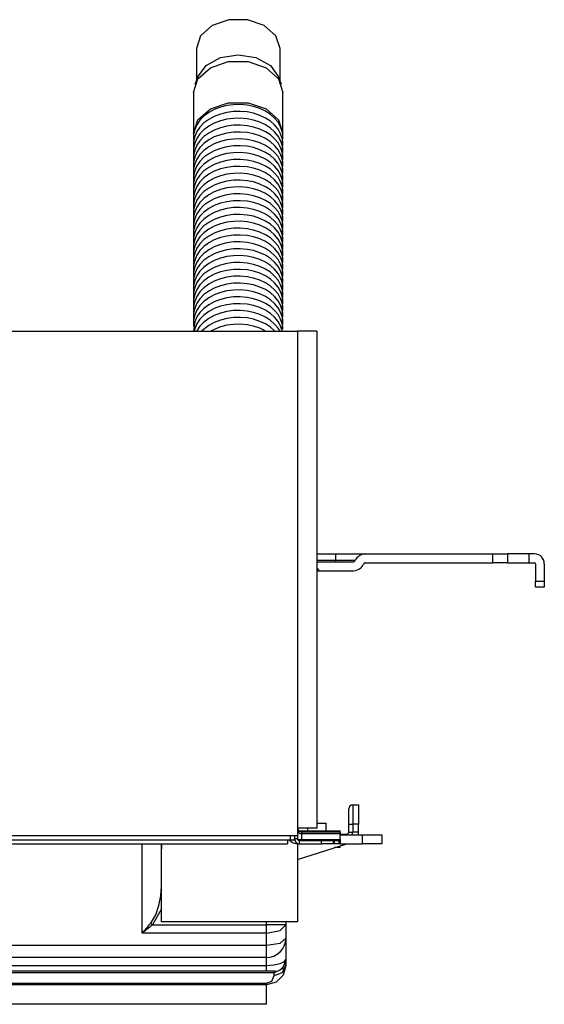
# Model space of a CAD drawing. Units: inches. Extents: x 0 to 22553, y 0 to 5362.
# Drawn here: x 2113 to 2248, y 3975 to 4229 of the extents above; entities that cross this region are included whole.
import ezdxf

# ---------------------------------------------------------------- set-up
doc = ezdxf.new("R2010")
doc.units = ezdxf.units.IN
doc.header["$MEASUREMENT"] = 0
doc.layers.add('LG-Product', color=3, linetype='Continuous')

# ---------------------------------------------------------------- blocks, each defined once
blk = doc.blocks.new('TU-CST1-4')
at = {"layer": 'LG-Product', "linetype": 'Continuous'}
for p, q in [((2166.61, 4228.99), (2162.3, 4227.52)), ((2171.4, 4228.99), (2166.61, 4228.99)), ((2175.71, 4227.52), (2171.4, 4228.99)), ((2162.3, 4227.52), (2159.32, 4224.87)), ((2178.69, 4224.87), (2175.71, 4227.52)), ((2159.32, 4224.87), (2158.26, 4221.58)), ((2179.76, 4221.58), (2178.69, 4224.87)), ((2158.26, 4221.58), (2158.26, 4213.35)), ((2179.76, 4213.35), (2179.76, 4221.58)), ((2160.73, 4217.23), (2164.43, 4219.26)), ((2164.43, 4219.26), (2169.01, 4219.98)), ((2169.01, 4219.98), (2173.58, 4219.26)), ((2173.58, 4219.26), (2177.28, 4217.23)), ((2158.6, 4214.28), (2160.73, 4217.23)), ((2158.64, 4213.79), (2161.84, 4216.62)), ((2161.84, 4216.62), (2166.45, 4218.19)), ((2166.45, 4218.19), (2171.56, 4218.19)), ((2171.56, 4218.19), (2176.18, 4216.62)), ((2176.18, 4216.62), (2179.37, 4213.79)), ((2177.28, 4217.23), (2179.41, 4214.28)), ((2157.51, 4210.26), (2158.64, 4213.79)), ((2158.6, 4214.28), (2157.87, 4212.29)), ((2179.37, 4213.79), (2180.51, 4210.26)), ((2180.14, 4212.29), (2179.41, 4214.28)), ((2157.51, 4210.26), (2157.51, 4199.65)), ((2180.51, 4199.65), (2180.51, 4210.26)), ((2158.64, 4203.18), (2161.84, 4206.01)), ((2162.85, 4205.86), (2161.44, 4205.09)), ((2161.84, 4206.01), (2166.45, 4207.58)), ((2164.41, 4206.45), (2162.85, 4205.86)), ((2166.06, 4206.87), (2164.41, 4206.45)), ((2167.78, 4207.1), (2166.06, 4206.87)), ((2166.45, 4207.58), (2171.56, 4207.58)), ((2169.53, 4207.14), (2167.78, 4207.1)), ((2171.27, 4206.99), (2169.53, 4207.14)), ((2172.95, 4206.65), (2171.27, 4206.99)), ((2171.56, 4207.58), (2176.18, 4206.01)), ((2174.54, 4206.12), (2172.95, 4206.65)), ((2175.99, 4205.44), (2174.54, 4206.12)), ((2176.18, 4206.01), (2179.37, 4203.18)), ((2157.51, 4199.65), (2158.64, 4203.18)), ((2160.2, 4204.17), (2159.16, 4203.11)), ((2161.44, 4205.09), (2160.2, 4204.17)), ((2161.44, 4203.32), (2160.2, 4202.4)), ((2162.85, 4204.09), (2161.44, 4203.32)), ((2164.41, 4204.69), (2162.85, 4204.09)), ((2166.06, 4205.1), (2164.41, 4204.69)), ((2166.06, 4203.34), (2164.41, 4202.92)), ((2167.78, 4205.33), (2166.06, 4205.1)), ((2167.78, 4203.57), (2166.06, 4203.34)), ((2169.53, 4205.37), (2167.78, 4205.33)), ((2169.53, 4203.6), (2167.78, 4203.57)), ((2171.27, 4205.22), (2169.53, 4205.37)), ((2171.27, 4203.45), (2169.53, 4203.6)), ((2172.95, 4204.88), (2171.27, 4205.22)), ((2172.95, 4203.11), (2171.27, 4203.45)), ((2174.54, 4204.36), (2172.95, 4204.88)), ((2175.99, 4203.67), (2174.54, 4204.36)), ((2177.28, 4204.6), (2175.99, 4205.44)), ((2177.28, 4202.83), (2175.99, 4203.67)), ((2178.38, 4203.64), (2177.28, 4204.6)), ((2179.27, 4202.57), (2178.38, 4203.64)), ((2179.37, 4203.18), (2180.51, 4199.65)), ((2157.81, 4200.69), (2157.54, 4199.41)), ((2158.36, 4201.95), (2157.81, 4200.69)), ((2159.16, 4203.11), (2158.36, 4201.95)), ((2159.16, 4201.35), (2158.36, 4200.18)), ((2160.2, 4202.4), (2159.16, 4201.35)), ((2160.2, 4200.64), (2159.16, 4199.58)), ((2161.44, 4201.56), (2160.2, 4200.64)), ((2162.85, 4202.32), (2161.44, 4201.56)), ((2164.41, 4202.92), (2162.85, 4202.32)), ((2164.41, 4201.15), (2162.85, 4200.55)), ((2166.06, 4201.57), (2164.41, 4201.15)), ((2167.78, 4201.8), (2166.06, 4201.57)), ((2169.53, 4201.84), (2167.78, 4201.8)), ((2171.27, 4201.68), (2169.53, 4201.84)), ((2172.95, 4201.34), (2171.27, 4201.68)), ((2174.54, 4202.59), (2172.95, 4203.11)), ((2174.54, 4200.82), (2172.95, 4201.34)), ((2175.99, 4201.9), (2174.54, 4202.59)), ((2175.99, 4200.14), (2174.54, 4200.82)), ((2177.28, 4201.07), (2175.99, 4201.9)), ((2178.38, 4201.88), (2177.28, 4202.83)), ((2178.38, 4200.11), (2177.28, 4201.07)), ((2179.27, 4200.8), (2178.38, 4201.88)), ((2179.92, 4201.41), (2179.27, 4202.57)), ((2179.92, 4199.64), (2179.27, 4200.8)), ((2180.34, 4200.19), (2179.92, 4201.41)), ((2157.54, 4199.41), (2157.54, 4198.1)), ((2157.81, 4198.92), (2157.54, 4197.64)), ((2157.54, 4198.1), (2157.61, 4197.66)), ((2158.36, 4200.18), (2157.81, 4198.92)), ((2158.36, 4198.41), (2157.81, 4197.16)), ((2159.16, 4199.58), (2158.36, 4198.41)), ((2160.2, 4198.87), (2159.16, 4197.81)), ((2161.44, 4199.79), (2160.2, 4198.87)), ((2162.85, 4200.55), (2161.44, 4199.79)), ((2162.85, 4198.79), (2161.44, 4198.02)), ((2164.41, 4199.38), (2162.85, 4198.79)), ((2166.06, 4199.8), (2164.41, 4199.38)), ((2167.78, 4200.03), (2166.06, 4199.8)), ((2167.78, 4198.26), (2166.06, 4198.03)), ((2169.53, 4200.07), (2167.78, 4200.03)), ((2169.53, 4198.3), (2167.78, 4198.26)), ((2171.27, 4199.92), (2169.53, 4200.07)), ((2171.27, 4198.15), (2169.53, 4198.3)), ((2172.95, 4199.57), (2171.27, 4199.92)), ((2172.95, 4197.81), (2171.27, 4198.15)), ((2174.54, 4199.05), (2172.95, 4199.57)), ((2175.99, 4198.37), (2174.54, 4199.05)), ((2177.28, 4199.3), (2175.99, 4200.14)), ((2177.28, 4197.53), (2175.99, 4198.37)), ((2178.38, 4198.34), (2177.28, 4199.3)), ((2179.27, 4199.04), (2178.38, 4200.11)), ((2179.27, 4197.27), (2178.38, 4198.34)), ((2179.92, 4197.87), (2179.27, 4199.04)), ((2180.34, 4198.42), (2179.92, 4199.64)), ((2180.28, 4197.13), (2180.5, 4198.49)), ((2180.46, 4199.49), (2180.34, 4200.19)), ((2180.46, 4197.72), (2180.34, 4198.42)), ((2180.51, 4198.77), (2180.46, 4199.49)), ((2180.5, 4198.63), (2180.51, 4198.77)), ((2180.5, 4198.49), (2180.5, 4198.63)), ((2157.54, 4197.64), (2157.54, 4196.34)), ((2157.81, 4197.16), (2157.54, 4195.87)), ((2157.54, 4196.34), (2157.61, 4195.89)), ((2157.54, 4195.87), (2157.54, 4194.57)), ((2158.36, 4196.64), (2157.81, 4195.39)), ((2159.16, 4197.81), (2158.36, 4196.64)), ((2159.16, 4196.04), (2158.36, 4194.88)), ((2160.2, 4197.1), (2159.16, 4196.04)), ((2161.44, 4198.02), (2160.2, 4197.1)), ((2161.44, 4196.25), (2160.2, 4195.33)), ((2162.85, 4197.02), (2161.44, 4196.25)), ((2164.41, 4197.62), (2162.85, 4197.02)), ((2164.41, 4195.85), (2162.85, 4195.25)), ((2166.06, 4198.03), (2164.41, 4197.62)), ((2166.06, 4196.27), (2164.41, 4195.85)), ((2167.78, 4196.5), (2166.06, 4196.27)), ((2169.53, 4196.53), (2167.78, 4196.5)), ((2171.27, 4196.38), (2169.53, 4196.53)), ((2172.95, 4196.04), (2171.27, 4196.38)), ((2174.54, 4197.28), (2172.95, 4197.81)), ((2174.54, 4195.52), (2172.95, 4196.04)), ((2175.99, 4196.6), (2174.54, 4197.28)), ((2177.28, 4195.76), (2175.99, 4196.6)), ((2178.38, 4196.57), (2177.28, 4197.53)), ((2178.38, 4194.81), (2177.28, 4195.76)), ((2179.27, 4195.5), (2178.38, 4196.57)), ((2179.92, 4196.11), (2179.27, 4197.27)), ((2180.34, 4196.65), (2179.92, 4197.87)), ((2180.34, 4194.88), (2179.92, 4196.11)), ((2180.28, 4195.36), (2180.5, 4196.72)), ((2180.46, 4195.95), (2180.34, 4196.65)), ((2180.51, 4197), (2180.46, 4197.72)), ((2180.51, 4195.24), (2180.46, 4195.95)), ((2180.5, 4196.86), (2180.51, 4197)), ((2180.5, 4196.72), (2180.5, 4196.86)), ((2157.81, 4195.39), (2157.54, 4194.1)), ((2157.54, 4194.57), (2157.61, 4194.12)), ((2157.54, 4194.1), (2157.54, 4192.8)), ((2157.81, 4193.62), (2157.54, 4192.34)), ((2158.36, 4194.88), (2157.81, 4193.62)), ((2158.36, 4193.11), (2157.81, 4191.85)), ((2159.16, 4194.27), (2158.36, 4193.11)), ((2160.2, 4195.33), (2159.16, 4194.27)), ((2160.2, 4193.56), (2159.16, 4192.51)), ((2161.44, 4194.49), (2160.2, 4193.56)), ((2162.85, 4195.25), (2161.44, 4194.49)), ((2162.85, 4193.48), (2161.44, 4192.72)), ((2164.41, 4194.08), (2162.85, 4193.48)), ((2166.06, 4194.5), (2164.41, 4194.08)), ((2167.78, 4194.73), (2166.06, 4194.5)), ((2169.53, 4194.77), (2167.78, 4194.73)), ((2171.27, 4194.61), (2169.53, 4194.77)), ((2172.95, 4194.27), (2171.27, 4194.61)), ((2174.54, 4193.75), (2172.95, 4194.27)), ((2175.99, 4194.83), (2174.54, 4195.52)), ((2175.99, 4193.06), (2174.54, 4193.75)), ((2177.28, 4193.99), (2175.99, 4194.83)), ((2177.28, 4192.23), (2175.99, 4193.06)), ((2178.38, 4193.04), (2177.28, 4193.99)), ((2179.27, 4193.73), (2178.38, 4194.81)), ((2179.27, 4191.96), (2178.38, 4193.04)), ((2179.92, 4194.34), (2179.27, 4195.5)), ((2179.92, 4192.57), (2179.27, 4193.73)), ((2180.34, 4193.12), (2179.92, 4194.34)), ((2180.28, 4193.6), (2180.5, 4194.95)), ((2180.28, 4191.83), (2180.5, 4193.19)), ((2180.46, 4194.18), (2180.34, 4194.88)), ((2180.46, 4192.41), (2180.34, 4193.12)), ((2180.51, 4193.47), (2180.46, 4194.18)), ((2180.5, 4195.09), (2180.51, 4195.24)), ((2180.5, 4194.95), (2180.5, 4195.09)), ((2180.5, 4193.33), (2180.51, 4193.47)), ((2180.5, 4193.19), (2180.5, 4193.33)), ((2157.54, 4192.8), (2157.61, 4192.36)), ((2157.54, 4192.34), (2157.54, 4191.03)), ((2157.81, 4191.85), (2157.54, 4190.57)), ((2157.54, 4191.03), (2157.61, 4190.59)), ((2157.54, 4190.57), (2157.54, 4189.26)), ((2158.36, 4191.34), (2157.81, 4190.09)), ((2159.16, 4192.51), (2158.36, 4191.34)), ((2159.16, 4190.74), (2158.36, 4189.57)), ((2160.2, 4191.8), (2159.16, 4190.74)), ((2161.44, 4192.72), (2160.2, 4191.8)), ((2161.44, 4190.95), (2160.2, 4190.03)), ((2162.85, 4191.72), (2161.44, 4190.95)), ((2164.41, 4192.31), (2162.85, 4191.72)), ((2164.41, 4190.55), (2162.85, 4189.95)), ((2166.06, 4192.73), (2164.41, 4192.31)), ((2166.06, 4190.96), (2164.41, 4190.55)), ((2167.78, 4192.96), (2166.06, 4192.73)), ((2167.78, 4191.19), (2166.06, 4190.96)), ((2169.53, 4193), (2167.78, 4192.96)), ((2169.53, 4191.23), (2167.78, 4191.19)), ((2171.27, 4192.84), (2169.53, 4193)), ((2171.27, 4191.08), (2169.53, 4191.23)), ((2172.95, 4192.5), (2171.27, 4192.84)), ((2172.95, 4190.74), (2171.27, 4191.08)), ((2174.54, 4191.98), (2172.95, 4192.5)), ((2174.54, 4190.21), (2172.95, 4190.74)), ((2175.99, 4191.3), (2174.54, 4191.98)), ((2177.28, 4190.46), (2175.99, 4191.3)), ((2178.38, 4191.27), (2177.28, 4192.23)), ((2179.27, 4190.2), (2178.38, 4191.27)), ((2179.92, 4190.8), (2179.27, 4191.96)), ((2180.34, 4191.35), (2179.92, 4192.57)), ((2180.34, 4189.58), (2179.92, 4190.8)), ((2180.28, 4190.06), (2180.5, 4191.42)), ((2180.46, 4190.65), (2180.34, 4191.35)), ((2180.51, 4191.7), (2180.46, 4192.41)), ((2180.51, 4189.93), (2180.46, 4190.65)), ((2180.5, 4191.56), (2180.51, 4191.7)), ((2180.5, 4191.42), (2180.5, 4191.56)), ((2157.81, 4190.09), (2157.54, 4188.8)), ((2157.54, 4189.26), (2157.61, 4188.82)), ((2157.54, 4188.8), (2157.54, 4187.5)), ((2157.81, 4188.32), (2157.54, 4187.03)), ((2158.36, 4189.57), (2157.81, 4188.32)), ((2159.16, 4188.97), (2158.36, 4187.8)), ((2160.2, 4190.03), (2159.16, 4188.97)), ((2160.2, 4188.26), (2159.16, 4187.2)), ((2161.44, 4189.18), (2160.2, 4188.26)), ((2162.85, 4189.95), (2161.44, 4189.18)), ((2162.85, 4188.18), (2161.44, 4187.41)), ((2164.41, 4188.78), (2162.85, 4188.18)), ((2166.06, 4189.19), (2164.41, 4188.78)), ((2167.78, 4189.42), (2166.06, 4189.19)), ((2169.53, 4189.46), (2167.78, 4189.42)), ((2171.27, 4189.31), (2169.53, 4189.46)), ((2172.95, 4188.97), (2171.27, 4189.31)), ((2174.54, 4188.45), (2172.95, 4188.97)), ((2175.99, 4189.53), (2174.54, 4190.21)), ((2175.99, 4187.76), (2174.54, 4188.45)), ((2177.28, 4188.69), (2175.99, 4189.53)), ((2178.38, 4189.5), (2177.28, 4190.46)), ((2178.38, 4187.73), (2177.28, 4188.69)), ((2179.27, 4188.43), (2178.38, 4189.5)), ((2179.92, 4189.04), (2179.27, 4190.2)), ((2179.92, 4187.27), (2179.27, 4188.43)), ((2180.34, 4187.81), (2179.92, 4189.04)), ((2180.28, 4188.29), (2180.5, 4189.65)), ((2180.46, 4188.88), (2180.34, 4189.58)), ((2180.51, 4188.16), (2180.46, 4188.88)), ((2180.5, 4189.79), (2180.51, 4189.93)), ((2180.5, 4189.65), (2180.5, 4189.79)), ((2180.5, 4188.02), (2180.51, 4188.16)), ((2180.5, 4187.88), (2180.5, 4188.02)), ((2157.54, 4187.5), (2157.61, 4187.05)), ((2157.54, 4187.03), (2157.54, 4185.73)), ((2157.81, 4186.55), (2157.54, 4185.26)), ((2157.54, 4185.73), (2157.61, 4185.29)), ((2158.36, 4187.8), (2157.81, 4186.55)), ((2158.36, 4186.04), (2157.81, 4184.78)), ((2159.16, 4187.2), (2158.36, 4186.04)), ((2159.16, 4185.44), (2158.36, 4184.27)), ((2160.2, 4186.49), (2159.16, 4185.44)), ((2161.44, 4187.41), (2160.2, 4186.49)), ((2161.44, 4185.65), (2160.2, 4184.73)), ((2162.85, 4186.41), (2161.44, 4185.65)), ((2164.41, 4187.01), (2162.85, 4186.41)), ((2166.06, 4187.43), (2164.41, 4187.01)), ((2166.06, 4185.66), (2164.41, 4185.24)), ((2167.78, 4187.66), (2166.06, 4187.43)), ((2167.78, 4185.89), (2166.06, 4185.66)), ((2169.53, 4187.69), (2167.78, 4187.66)), ((2169.53, 4185.93), (2167.78, 4185.89)), ((2171.27, 4187.54), (2169.53, 4187.69)), ((2171.27, 4185.77), (2169.53, 4185.93)), ((2172.95, 4187.2), (2171.27, 4187.54)), ((2172.95, 4185.43), (2171.27, 4185.77)), ((2174.54, 4186.68), (2172.95, 4187.2)), ((2174.54, 4184.91), (2172.95, 4185.43)), ((2175.99, 4185.99), (2174.54, 4186.68)), ((2177.28, 4186.92), (2175.99, 4187.76)), ((2177.28, 4185.16), (2175.99, 4185.99)), ((2178.38, 4185.97), (2177.28, 4186.92)), ((2179.27, 4186.66), (2178.38, 4187.73)), ((2179.27, 4184.89), (2178.38, 4185.97)), ((2179.92, 4185.5), (2179.27, 4186.66)), ((2180.34, 4186.04), (2179.92, 4187.27)), ((2180.34, 4184.28), (2179.92, 4185.5)), ((2180.28, 4186.52), (2180.5, 4187.88)), ((2180.28, 4184.76), (2180.5, 4186.11)), ((2180.46, 4187.11), (2180.34, 4187.81)), ((2180.46, 4185.34), (2180.34, 4186.04)), ((2180.51, 4186.4), (2180.46, 4187.11)), ((2180.5, 4186.26), (2180.51, 4186.4)), ((2180.5, 4186.11), (2180.5, 4186.26)), ((2157.54, 4185.26), (2157.54, 4183.96)), ((2157.81, 4184.78), (2157.54, 4183.5)), ((2157.54, 4183.96), (2157.61, 4183.52)), ((2157.54, 4183.5), (2157.54, 4182.19)), ((2157.81, 4183.01), (2157.54, 4181.73)), ((2158.36, 4184.27), (2157.81, 4183.01)), ((2159.16, 4183.67), (2158.36, 4182.5)), ((2160.2, 4184.73), (2159.16, 4183.67)), ((2160.2, 4182.96), (2159.16, 4181.9)), ((2161.44, 4183.88), (2160.2, 4182.96)), ((2162.85, 4184.64), (2161.44, 4183.88)), ((2162.85, 4182.88), (2161.44, 4182.11)), ((2164.41, 4185.24), (2162.85, 4184.64)), ((2164.41, 4183.47), (2162.85, 4182.88)), ((2166.06, 4183.89), (2164.41, 4183.47)), ((2167.78, 4184.12), (2166.06, 4183.89)), ((2169.53, 4184.16), (2167.78, 4184.12)), ((2171.27, 4184.01), (2169.53, 4184.16)), ((2172.95, 4183.66), (2171.27, 4184.01)), ((2174.54, 4183.14), (2172.95, 4183.66)), ((2175.99, 4184.23), (2174.54, 4184.91)), ((2175.99, 4182.46), (2174.54, 4183.14)), ((2177.28, 4183.39), (2175.99, 4184.23)), ((2178.38, 4184.2), (2177.28, 4185.16)), ((2178.38, 4182.43), (2177.28, 4183.39)), ((2179.27, 4183.13), (2178.38, 4184.2)), ((2179.92, 4183.73), (2179.27, 4184.89)), ((2179.92, 4181.96), (2179.27, 4183.13)), ((2180.34, 4182.51), (2179.92, 4183.73)), ((2180.28, 4182.99), (2180.5, 4184.35)), ((2180.46, 4183.58), (2180.34, 4184.28)), ((2180.51, 4184.63), (2180.46, 4185.34)), ((2180.51, 4182.86), (2180.46, 4183.58)), ((2180.5, 4184.49), (2180.51, 4184.63)), ((2180.5, 4184.35), (2180.5, 4184.49)), ((2157.54, 4182.19), (2157.61, 4181.75)), ((2157.54, 4181.73), (2157.54, 4180.43)), ((2157.81, 4181.25), (2157.54, 4179.96)), ((2157.54, 4180.43), (2157.61, 4179.98)), ((2158.36, 4182.5), (2157.81, 4181.25)), ((2158.36, 4180.73), (2157.81, 4179.48)), ((2159.16, 4181.9), (2158.36, 4180.73)), ((2160.2, 4181.19), (2159.16, 4180.13)), ((2161.44, 4182.11), (2160.2, 4181.19)), ((2161.44, 4180.34), (2160.2, 4179.42)), ((2162.85, 4181.11), (2161.44, 4180.34)), ((2164.41, 4181.71), (2162.85, 4181.11)), ((2166.06, 4182.12), (2164.41, 4181.71)), ((2166.06, 4180.36), (2164.41, 4179.94)), ((2167.78, 4182.35), (2166.06, 4182.12)), ((2167.78, 4180.59), (2166.06, 4180.36)), ((2169.53, 4182.39), (2167.78, 4182.35)), ((2169.53, 4180.62), (2167.78, 4180.59)), ((2171.27, 4182.24), (2169.53, 4182.39)), ((2171.27, 4180.47), (2169.53, 4180.62)), ((2172.95, 4181.9), (2171.27, 4182.24)), ((2172.95, 4180.13), (2171.27, 4180.47)), ((2174.54, 4181.37), (2172.95, 4181.9)), ((2175.99, 4180.69), (2174.54, 4181.37)), ((2177.28, 4181.62), (2175.99, 4182.46)), ((2177.28, 4179.85), (2175.99, 4180.69)), ((2178.38, 4180.66), (2177.28, 4181.62)), ((2179.27, 4181.36), (2178.38, 4182.43)), ((2179.27, 4179.59), (2178.38, 4180.66)), ((2179.92, 4180.2), (2179.27, 4181.36)), ((2180.34, 4180.74), (2179.92, 4181.96)), ((2180.28, 4181.22), (2180.5, 4182.58)), ((2180.28, 4179.45), (2180.5, 4180.81)), ((2180.46, 4181.81), (2180.34, 4182.51)), ((2180.46, 4180.04), (2180.34, 4180.74)), ((2180.51, 4181.09), (2180.46, 4181.81)), ((2180.5, 4182.72), (2180.51, 4182.86)), ((2180.5, 4182.58), (2180.5, 4182.72)), ((2180.5, 4180.95), (2180.51, 4181.09)), ((2180.5, 4180.81), (2180.5, 4180.95)), ((2157.54, 4179.96), (2157.54, 4178.66)), ((2157.81, 4179.48), (2157.54, 4178.19)), ((2157.54, 4178.66), (2157.61, 4178.21)), ((2157.54, 4178.19), (2157.54, 4176.89)), ((2158.36, 4178.97), (2157.81, 4177.71)), ((2159.16, 4180.13), (2158.36, 4178.97)), ((2159.16, 4178.37), (2158.36, 4177.2)), ((2160.2, 4179.42), (2159.16, 4178.37)), ((2161.44, 4178.58), (2160.2, 4177.65)), ((2162.85, 4179.34), (2161.44, 4178.58)), ((2164.41, 4179.94), (2162.85, 4179.34)), ((2164.41, 4178.17), (2162.85, 4177.57)), ((2166.06, 4178.59), (2164.41, 4178.17)), ((2167.78, 4178.82), (2166.06, 4178.59)), ((2169.53, 4178.86), (2167.78, 4178.82)), ((2171.27, 4178.7), (2169.53, 4178.86)), ((2172.95, 4178.36), (2171.27, 4178.7)), ((2174.54, 4179.61), (2172.95, 4180.13)), ((2174.54, 4177.84), (2172.95, 4178.36)), ((2175.99, 4178.92), (2174.54, 4179.61)), ((2175.99, 4177.15), (2174.54, 4177.84)), ((2177.28, 4178.08), (2175.99, 4178.92)), ((2178.38, 4178.9), (2177.28, 4179.85)), ((2178.38, 4177.13), (2177.28, 4178.08)), ((2179.27, 4177.82), (2178.38, 4178.9)), ((2179.92, 4178.43), (2179.27, 4179.59)), ((2179.92, 4176.66), (2179.27, 4177.82)), ((2180.34, 4178.97), (2179.92, 4180.2)), ((2180.34, 4177.21), (2179.92, 4178.43)), ((2180.28, 4177.69), (2180.5, 4179.04)), ((2180.46, 4178.27), (2180.34, 4178.97)), ((2180.51, 4179.33), (2180.46, 4180.04)), ((2180.51, 4177.56), (2180.46, 4178.27)), ((2180.5, 4179.18), (2180.51, 4179.33)), ((2180.5, 4179.04), (2180.5, 4179.18)), ((2157.81, 4177.71), (2157.54, 4176.43)), ((2157.54, 4176.89), (2157.61, 4176.45)), ((2157.54, 4176.43), (2157.54, 4175.12)), ((2157.81, 4175.94), (2157.54, 4174.66)), ((2158.36, 4177.2), (2157.81, 4175.94)), ((2158.36, 4175.43), (2157.81, 4174.18)), ((2159.16, 4176.6), (2158.36, 4175.43)), ((2160.2, 4177.65), (2159.16, 4176.6)), ((2160.2, 4175.89), (2159.16, 4174.83)), ((2161.44, 4176.81), (2160.2, 4175.89)), ((2162.85, 4177.57), (2161.44, 4176.81)), ((2162.85, 4175.81), (2161.44, 4175.04)), ((2164.41, 4176.4), (2162.85, 4175.81)), ((2166.06, 4176.82), (2164.41, 4176.4)), ((2167.78, 4177.05), (2166.06, 4176.82)), ((2167.78, 4175.28), (2166.06, 4175.05)), ((2169.53, 4177.09), (2167.78, 4177.05)), ((2169.53, 4175.32), (2167.78, 4175.28)), ((2171.27, 4176.93), (2169.53, 4177.09)), ((2171.27, 4175.17), (2169.53, 4175.32)), ((2172.95, 4176.59), (2171.27, 4176.93)), ((2174.54, 4176.07), (2172.95, 4176.59)), ((2175.99, 4175.39), (2174.54, 4176.07)), ((2177.28, 4176.32), (2175.99, 4177.15)), ((2177.28, 4174.55), (2175.99, 4175.39)), ((2178.38, 4175.36), (2177.28, 4176.32)), ((2179.27, 4176.05), (2178.38, 4177.13)), ((2179.27, 4174.29), (2178.38, 4175.36)), ((2179.92, 4174.89), (2179.27, 4176.05)), ((2180.34, 4175.44), (2179.92, 4176.66)), ((2180.28, 4175.92), (2180.5, 4177.28)), ((2180.28, 4174.15), (2180.5, 4175.51)), ((2180.46, 4176.5), (2180.34, 4177.21)), ((2180.46, 4174.74), (2180.34, 4175.44)), ((2180.51, 4175.79), (2180.46, 4176.5)), ((2180.5, 4177.42), (2180.51, 4177.56)), ((2180.5, 4177.28), (2180.5, 4177.42)), ((2180.5, 4175.65), (2180.51, 4175.79)), ((2180.5, 4175.51), (2180.5, 4175.65)), ((2157.54, 4175.12), (2157.61, 4174.68)), ((2157.54, 4174.66), (2157.54, 4173.35)), ((2157.81, 4174.18), (2157.54, 4172.89)), ((2157.54, 4173.35), (2157.61, 4172.91)), ((2157.54, 4172.89), (2157.54, 4171.59)), ((2158.36, 4173.66), (2157.81, 4172.41)), ((2159.16, 4174.83), (2158.36, 4173.66)), ((2159.16, 4173.06), (2158.36, 4171.89)), ((2160.2, 4174.12), (2159.16, 4173.06)), ((2161.44, 4175.04), (2160.2, 4174.12)), ((2161.44, 4173.27), (2160.2, 4172.35)), ((2162.85, 4174.04), (2161.44, 4173.27)), ((2164.41, 4174.64), (2162.85, 4174.04)), ((2164.41, 4172.87), (2162.85, 4172.27)), ((2166.06, 4175.05), (2164.41, 4174.64)), ((2166.06, 4173.28), (2164.41, 4172.87)), ((2167.78, 4173.51), (2166.06, 4173.28)), ((2169.53, 4173.55), (2167.78, 4173.51)), ((2171.27, 4173.4), (2169.53, 4173.55)), ((2172.95, 4174.83), (2171.27, 4175.17)), ((2172.95, 4173.06), (2171.27, 4173.4)), ((2174.54, 4174.3), (2172.95, 4174.83)), ((2174.54, 4172.54), (2172.95, 4173.06)), ((2175.99, 4173.62), (2174.54, 4174.3)), ((2177.28, 4172.78), (2175.99, 4173.62)), ((2178.38, 4173.59), (2177.28, 4174.55)), ((2178.38, 4171.82), (2177.28, 4172.78)), ((2179.27, 4172.52), (2178.38, 4173.59)), ((2179.92, 4173.13), (2179.27, 4174.29)), ((2180.34, 4173.67), (2179.92, 4174.89)), ((2180.34, 4171.9), (2179.92, 4173.13)), ((2180.28, 4172.38), (2180.5, 4173.74)), ((2180.46, 4172.97), (2180.34, 4173.67)), ((2180.51, 4174.02), (2180.46, 4174.74)), ((2180.51, 4172.25), (2180.46, 4172.97)), ((2180.5, 4173.88), (2180.51, 4174.02)), ((2180.5, 4173.74), (2180.5, 4173.88)), ((2157.81, 4172.41), (2157.54, 4171.12)), ((2157.54, 4171.59), (2157.61, 4171.14)), ((2157.54, 4171.12), (2157.54, 4169.82)), ((2157.81, 4170.64), (2157.54, 4169.35)), ((2158.36, 4171.89), (2157.81, 4170.64)), ((2159.16, 4171.29), (2158.36, 4170.13)), ((2160.2, 4172.35), (2159.16, 4171.29)), ((2160.2, 4170.58), (2159.16, 4169.53)), ((2161.44, 4171.5), (2160.2, 4170.58)), ((2162.85, 4172.27), (2161.44, 4171.5)), ((2162.85, 4170.5), (2161.44, 4169.74)), ((2164.41, 4171.1), (2162.85, 4170.5)), ((2166.06, 4171.52), (2164.41, 4171.1)), ((2167.78, 4171.75), (2166.06, 4171.52)), ((2169.53, 4171.78), (2167.78, 4171.75)), ((2171.27, 4171.63), (2169.53, 4171.78)), ((2172.95, 4171.29), (2171.27, 4171.63)), ((2174.54, 4170.77), (2172.95, 4171.29)), ((2175.99, 4171.85), (2174.54, 4172.54)), ((2175.99, 4170.08), (2174.54, 4170.77)), ((2177.28, 4171.01), (2175.99, 4171.85)), ((2178.38, 4170.06), (2177.28, 4171.01)), ((2179.27, 4170.75), (2178.38, 4171.82)), ((2179.92, 4171.36), (2179.27, 4172.52)), ((2179.92, 4169.59), (2179.27, 4170.75)), ((2180.34, 4170.13), (2179.92, 4171.36)), ((2180.28, 4170.61), (2180.5, 4171.97)), ((2180.28, 4168.85), (2180.5, 4170.2)), ((2180.46, 4171.2), (2180.34, 4171.9)), ((2180.51, 4170.49), (2180.46, 4171.2)), ((2180.5, 4172.11), (2180.51, 4172.25)), ((2180.5, 4171.97), (2180.5, 4172.11)), ((2180.5, 4170.35), (2180.51, 4170.49)), ((2180.5, 4170.2), (2180.5, 4170.35)), ((2157.54, 4169.82), (2157.61, 4169.38)), ((2157.54, 4169.35), (2157.54, 4168.05)), ((2157.81, 4168.87), (2157.54, 4167.59)), ((2157.54, 4168.05), (2157.61, 4167.61)), ((2158.36, 4170.13), (2157.81, 4168.87)), ((2158.36, 4168.36), (2157.81, 4167.1)), ((2159.16, 4169.53), (2158.36, 4168.36)), ((2159.16, 4167.76), (2158.36, 4166.59)), ((2160.2, 4168.82), (2159.16, 4167.76)), ((2161.44, 4169.74), (2160.2, 4168.82)), ((2161.44, 4167.97), (2160.2, 4167.05)), ((2162.85, 4168.73), (2161.44, 4167.97)), ((2164.41, 4169.33), (2162.85, 4168.73)), ((2166.06, 4169.75), (2164.41, 4169.33)), ((2166.06, 4167.98), (2164.41, 4167.56)), ((2167.78, 4169.98), (2166.06, 4169.75)), ((2167.78, 4168.21), (2166.06, 4167.98)), ((2169.53, 4170.02), (2167.78, 4169.98)), ((2169.53, 4168.25), (2167.78, 4168.21)), ((2171.27, 4169.86), (2169.53, 4170.02)), ((2171.27, 4168.1), (2169.53, 4168.25)), ((2172.95, 4169.52), (2171.27, 4169.86)), ((2172.95, 4167.75), (2171.27, 4168.1)), ((2174.54, 4169), (2172.95, 4169.52)), ((2174.54, 4167.23), (2172.95, 4167.75)), ((2175.99, 4168.32), (2174.54, 4169)), ((2177.28, 4169.25), (2175.99, 4170.08)), ((2177.28, 4167.48), (2175.99, 4168.32)), ((2178.38, 4168.29), (2177.28, 4169.25)), ((2179.27, 4168.98), (2178.38, 4170.06)), ((2179.27, 4167.22), (2178.38, 4168.29)), ((2179.92, 4167.82), (2179.27, 4168.98)), ((2180.34, 4168.37), (2179.92, 4169.59)), ((2180.34, 4166.6), (2179.92, 4167.82)), ((2180.28, 4167.08), (2180.5, 4168.44)), ((2180.46, 4169.43), (2180.34, 4170.13)), ((2180.46, 4167.67), (2180.34, 4168.37)), ((2180.51, 4168.72), (2180.46, 4169.43)), ((2180.51, 4166.95), (2180.46, 4167.67)), ((2180.5, 4168.58), (2180.51, 4168.72)), ((2180.5, 4168.44), (2180.5, 4168.58)), ((2157.54, 4167.59), (2157.54, 4166.28)), ((2157.81, 4167.1), (2157.54, 4165.82)), ((2157.54, 4166.28), (2157.61, 4165.84)), ((2157.54, 4165.82), (2157.54, 4164.52)), ((2157.81, 4165.34), (2157.54, 4164.05)), ((2158.36, 4166.59), (2157.81, 4165.34)), ((2159.16, 4165.99), (2158.36, 4164.82)), ((2160.2, 4167.05), (2159.16, 4165.99)), ((2160.2, 4165.28), (2159.16, 4164.22)), ((2161.44, 4166.2), (2160.2, 4165.28)), ((2162.85, 4166.97), (2161.44, 4166.2)), ((2162.85, 4165.2), (2161.44, 4164.43)), ((2164.41, 4167.56), (2162.85, 4166.97)), ((2164.41, 4165.8), (2162.85, 4165.2)), ((2166.06, 4166.21), (2164.41, 4165.8)), ((2167.78, 4166.44), (2166.06, 4166.21)), ((2169.53, 4166.48), (2167.78, 4166.44)), ((2171.27, 4166.33), (2169.53, 4166.48)), ((2172.95, 4165.99), (2171.27, 4166.33)), ((2174.54, 4165.46), (2172.95, 4165.99)), ((2175.99, 4166.55), (2174.54, 4167.23)), ((2175.99, 4164.78), (2174.54, 4165.46)), ((2177.28, 4165.71), (2175.99, 4166.55)), ((2178.38, 4166.52), (2177.28, 4167.48)), ((2178.38, 4164.75), (2177.28, 4165.71)), ((2179.27, 4165.45), (2178.38, 4166.52)), ((2179.92, 4166.05), (2179.27, 4167.22)), ((2179.92, 4164.29), (2179.27, 4165.45)), ((2180.34, 4164.83), (2179.92, 4166.05)), ((2180.28, 4165.31), (2180.5, 4166.67)), ((2180.46, 4165.9), (2180.34, 4166.6)), ((2180.51, 4165.18), (2180.46, 4165.9)), ((2180.5, 4166.81), (2180.51, 4166.95)), ((2180.5, 4166.67), (2180.5, 4166.81)), ((2180.5, 4165.04), (2180.51, 4165.18)), ((2157.54, 4164.52), (2157.61, 4164.07)), ((2157.54, 4164.05), (2157.54, 4162.75)), ((2157.81, 4163.57), (2157.54, 4162.28)), ((2157.54, 4162.75), (2157.61, 4162.3)), ((2158.36, 4164.82), (2157.81, 4163.57)), ((2158.36, 4163.06), (2157.81, 4161.8)), ((2159.16, 4164.22), (2158.36, 4163.06)), ((2160.2, 4163.51), (2159.16, 4162.46)), ((2161.44, 4164.43), (2160.2, 4163.51)), ((2161.44, 4162.67), (2160.2, 4161.74)), ((2162.85, 4163.43), (2161.44, 4162.67)), ((2164.41, 4164.03), (2162.85, 4163.43)), ((2166.06, 4164.45), (2164.41, 4164.03)), ((2166.06, 4162.68), (2164.41, 4162.26)), ((2167.78, 4164.68), (2166.06, 4164.45)), ((2167.78, 4162.91), (2166.06, 4162.68)), ((2169.53, 4164.71), (2167.78, 4164.68)), ((2169.53, 4162.95), (2167.78, 4162.91)), ((2171.27, 4164.56), (2169.53, 4164.71)), ((2171.27, 4162.79), (2169.53, 4162.95)), ((2172.95, 4164.22), (2171.27, 4164.56)), ((2172.95, 4162.45), (2171.27, 4162.79)), ((2174.54, 4163.7), (2172.95, 4164.22)), ((2175.99, 4163.01), (2174.54, 4163.7)), ((2177.28, 4163.94), (2175.99, 4164.78)), ((2177.28, 4162.17), (2175.99, 4163.01)), ((2178.38, 4162.99), (2177.28, 4163.94)), ((2179.27, 4163.68), (2178.38, 4164.75)), ((2179.27, 4161.91), (2178.38, 4162.99)), ((2179.92, 4162.52), (2179.27, 4163.68)), ((2180.34, 4163.06), (2179.92, 4164.29)), ((2180.28, 4163.54), (2180.5, 4164.9)), ((2180.28, 4161.78), (2180.5, 4163.13)), ((2180.46, 4164.13), (2180.34, 4164.83)), ((2180.46, 4162.36), (2180.34, 4163.06)), ((2180.51, 4163.42), (2180.46, 4164.13)), ((2180.5, 4164.9), (2180.5, 4165.04)), ((2180.5, 4163.27), (2180.51, 4163.42)), ((2180.5, 4163.13), (2180.5, 4163.27)), ((2157.54, 4162.28), (2157.54, 4160.98)), ((2157.81, 4161.8), (2157.54, 4160.52)), ((2157.54, 4160.98), (2157.61, 4160.54)), ((2157.54, 4160.52), (2157.54, 4159.21)), ((2158.36, 4161.29), (2157.81, 4160.03)), ((2159.16, 4162.46), (2158.36, 4161.29)), ((2159.16, 4160.69), (2158.36, 4159.52)), ((2160.2, 4161.74), (2159.16, 4160.69)), ((2161.44, 4160.9), (2160.2, 4159.98)), ((2162.85, 4161.66), (2161.44, 4160.9)), ((2164.41, 4162.26), (2162.85, 4161.66)), ((2164.41, 4160.49), (2162.85, 4159.9)), ((2166.06, 4160.91), (2164.41, 4160.49)), ((2167.78, 4161.14), (2166.06, 4160.91)), ((2169.53, 4161.18), (2167.78, 4161.14)), ((2171.27, 4161.02), (2169.53, 4161.18)), ((2172.95, 4160.68), (2171.27, 4161.02)), ((2174.54, 4161.93), (2172.95, 4162.45)), ((2174.54, 4160.16), (2172.95, 4160.68)), ((2175.99, 4161.24), (2174.54, 4161.93)), ((2175.99, 4159.48), (2174.54, 4160.16)), ((2177.28, 4160.41), (2175.99, 4161.24)), ((2178.38, 4161.22), (2177.28, 4162.17)), ((2178.38, 4159.45), (2177.28, 4160.41)), ((2179.27, 4160.14), (2178.38, 4161.22)), ((2179.92, 4160.75), (2179.27, 4161.91)), ((2179.92, 4158.98), (2179.27, 4160.14)), ((2180.34, 4161.3), (2179.92, 4162.52)), ((2180.34, 4159.53), (2179.92, 4160.75)), ((2180.28, 4160.01), (2180.5, 4161.37)), ((2180.46, 4160.59), (2180.34, 4161.3)), ((2180.51, 4161.65), (2180.46, 4162.36)), ((2180.51, 4159.88), (2180.46, 4160.59)), ((2180.5, 4161.51), (2180.51, 4161.65)), ((2180.5, 4161.37), (2180.5, 4161.51)), ((2157.81, 4160.03), (2157.54, 4158.75)), ((2157.54, 4159.21), (2157.61, 4158.77)), ((2157.54, 4158.75), (2157.54, 4157.44)), ((2157.81, 4158.27), (2157.54, 4156.98)), ((2158.36, 4159.52), (2157.81, 4158.27)), ((2158.36, 4157.75), (2157.81, 4156.5)), ((2159.16, 4158.92), (2158.36, 4157.75)), ((2160.2, 4159.98), (2159.16, 4158.92)), ((2160.2, 4158.21), (2159.16, 4157.15)), ((2161.44, 4159.13), (2160.2, 4158.21)), ((2162.85, 4159.9), (2161.44, 4159.13)), ((2162.85, 4158.13), (2161.44, 4157.36)), ((2164.41, 4158.73), (2162.85, 4158.13)), ((2166.06, 4159.14), (2164.41, 4158.73)), ((2167.78, 4159.37), (2166.06, 4159.14)), ((2167.78, 4157.6), (2166.06, 4157.37)), ((2169.53, 4159.41), (2167.78, 4159.37)), ((2169.53, 4157.64), (2167.78, 4157.6)), ((2171.27, 4159.26), (2169.53, 4159.41)), ((2171.27, 4157.49), (2169.53, 4157.64)), ((2172.95, 4158.92), (2171.27, 4159.26)), ((2174.54, 4158.39), (2172.95, 4158.92)), ((2175.99, 4157.71), (2174.54, 4158.39)), ((2177.28, 4158.64), (2175.99, 4159.48)), ((2177.28, 4156.87), (2175.99, 4157.71)), ((2178.38, 4157.68), (2177.28, 4158.64)), ((2179.27, 4158.38), (2178.38, 4159.45)), ((2179.27, 4156.61), (2178.38, 4157.68)), ((2179.92, 4157.22), (2179.27, 4158.38)), ((2180.34, 4157.76), (2179.92, 4158.98)), ((2180.28, 4158.24), (2180.5, 4159.6)), ((2180.28, 4156.47), (2180.5, 4157.83)), ((2180.46, 4158.83), (2180.34, 4159.53)), ((2180.46, 4157.06), (2180.34, 4157.76)), ((2180.51, 4158.11), (2180.46, 4158.83)), ((2180.5, 4159.74), (2180.51, 4159.88)), ((2180.5, 4159.6), (2180.5, 4159.74)), ((2180.5, 4157.97), (2180.51, 4158.11)), ((2180.5, 4157.83), (2180.5, 4157.97)), ((2157.54, 4157.44), (2157.61, 4157)), ((2157.54, 4156.98), (2157.54, 4155.68)), ((2157.81, 4156.5), (2157.54, 4155.21)), ((2157.54, 4155.68), (2157.61, 4155.23)), ((2157.54, 4155.21), (2157.54, 4153.91)), ((2158.36, 4155.98), (2157.81, 4154.73)), ((2159.16, 4157.15), (2158.36, 4155.98)), ((2159.16, 4155.38), (2158.36, 4154.22)), ((2160.2, 4156.44), (2159.16, 4155.38)), ((2161.44, 4157.36), (2160.2, 4156.44)), ((2161.44, 4155.59), (2160.2, 4154.67)), ((2162.85, 4156.36), (2161.44, 4155.59)), ((2164.41, 4156.96), (2162.85, 4156.36)), ((2164.41, 4155.19), (2162.85, 4154.59)), ((2166.06, 4157.37), (2164.41, 4156.96)), ((2166.06, 4155.61), (2164.41, 4155.19)), ((2167.78, 4155.84), (2166.06, 4155.61)), ((2169.53, 4155.87), (2167.78, 4155.84)), ((2171.27, 4155.72), (2169.53, 4155.87)), ((2172.95, 4157.15), (2171.27, 4157.49)), ((2172.95, 4155.38), (2171.27, 4155.72)), ((2174.54, 4156.63), (2172.95, 4157.15)), ((2174.54, 4154.86), (2172.95, 4155.38)), ((2175.99, 4155.94), (2174.54, 4156.63)), ((2177.28, 4155.1), (2175.99, 4155.94)), ((2178.38, 4155.91), (2177.28, 4156.87)), ((2178.38, 4154.15), (2177.28, 4155.1)), ((2179.27, 4154.84), (2178.38, 4155.91)), ((2179.92, 4155.45), (2179.27, 4156.61)), ((2180.34, 4155.99), (2179.92, 4157.22)), ((2180.34, 4154.22), (2179.92, 4155.45)), ((2180.28, 4154.7), (2180.5, 4156.06)), ((2180.46, 4155.29), (2180.34, 4155.99)), ((2180.51, 4156.34), (2180.46, 4157.06)), ((2180.51, 4154.58), (2180.46, 4155.29)), ((2180.5, 4156.2), (2180.51, 4156.34)), ((2180.5, 4156.06), (2180.5, 4156.2)), ((2157.81, 4154.73), (2157.54, 4153.44)), ((2157.54, 4153.91), (2157.61, 4153.47)), ((2157.54, 4153.44), (2157.54, 4152.14)), ((2157.81, 4152.96), (2157.54, 4151.68)), ((2158.36, 4154.22), (2157.81, 4152.96)), ((2158.36, 4152.45), (2157.81, 4151.19)), ((2159.16, 4153.62), (2158.36, 4152.45)), ((2160.2, 4154.67), (2159.16, 4153.62)), ((2160.2, 4152.91), (2159.16, 4151.85)), ((2161.44, 4153.83), (2160.2, 4152.91)), ((2162.85, 4154.59), (2161.44, 4153.83)), ((2162.85, 4152.82), (2161.44, 4152.06)), ((2164.41, 4153.42), (2162.85, 4152.82)), ((2166.06, 4153.84), (2164.41, 4153.42)), ((2167.78, 4154.07), (2166.06, 4153.84)), ((2169.53, 4154.11), (2167.78, 4154.07)), ((2171.27, 4153.95), (2169.53, 4154.11)), ((2172.95, 4153.61), (2171.27, 4153.95)), ((2174.54, 4153.09), (2172.95, 4153.61)), ((2175.99, 4154.17), (2174.54, 4154.86)), ((2175.99, 4152.41), (2174.54, 4153.09)), ((2177.28, 4153.34), (2175.99, 4154.17)), ((2178.38, 4152.38), (2177.28, 4153.34)), ((2179.27, 4153.07), (2178.38, 4154.15)), ((2179.92, 4153.68), (2179.27, 4154.84)), ((2179.92, 4151.91), (2179.27, 4153.07)), ((2180.34, 4152.46), (2179.92, 4153.68)), ((2180.28, 4152.94), (2180.5, 4154.3)), ((2180.28, 4151.17), (2180.5, 4152.53)), ((2180.46, 4153.52), (2180.34, 4154.22)), ((2180.46, 4151.76), (2180.34, 4152.46)), ((2180.51, 4152.81), (2180.46, 4153.52)), ((2180.5, 4154.44), (2180.51, 4154.58)), ((2180.5, 4154.3), (2180.5, 4154.44)), ((2180.5, 4152.67), (2180.51, 4152.81)), ((2180.5, 4152.53), (2180.5, 4152.67)), ((2157.81, 4151.19), (2157.52, 4148.82)), ((2157.54, 4152.14), (2157.61, 4151.7)), ((2157.54, 4151.68), (2157.54, 4150.37)), ((2157.54, 4150.37), (2157.61, 4149.93)), ((2158.36, 4150.68), (2157.81, 4149.43)), ((2159.16, 4150.08), (2158.33, 4148.86)), ((2159.16, 4151.85), (2158.36, 4150.68)), ((2160.2, 4151.14), (2159.16, 4150.08)), ((2161.44, 4150.29), (2159.66, 4148.87)), ((2161.44, 4152.06), (2160.2, 4151.14)), ((2162.85, 4151.06), (2161.44, 4150.29)), ((2164.41, 4151.65), (2162.85, 4151.06)), ((2166.06, 4152.07), (2164.41, 4151.65)), ((2166.06, 4150.3), (2164.41, 4149.89)), ((2167.78, 4152.3), (2166.06, 4152.07)), ((2167.78, 4150.53), (2166.06, 4150.3)), ((2169.53, 4152.34), (2167.78, 4152.3)), ((2169.53, 4150.57), (2167.78, 4150.53)), ((2171.27, 4152.19), (2169.53, 4152.34)), ((2171.27, 4150.42), (2169.53, 4150.57)), ((2172.95, 4151.84), (2171.27, 4152.19)), ((2172.95, 4150.08), (2171.27, 4150.42)), ((2174.54, 4151.32), (2172.95, 4151.84)), ((2174.54, 4149.55), (2172.95, 4150.08)), ((2175.99, 4150.64), (2174.54, 4151.32)), ((2177.28, 4151.57), (2175.99, 4152.41)), ((2177.28, 4149.8), (2175.99, 4150.64)), ((2178.38, 4150.61), (2177.28, 4151.57)), ((2179.27, 4151.31), (2178.38, 4152.38)), ((2179.27, 4149.54), (2178.38, 4150.61)), ((2179.92, 4150.14), (2179.27, 4151.31)), ((2180.34, 4150.69), (2179.92, 4151.91)), ((2180.34, 4148.92), (2179.92, 4150.14)), ((2180.28, 4149.4), (2180.5, 4150.76)), ((2180.46, 4149.99), (2180.34, 4150.69)), ((2180.51, 4151.04), (2180.46, 4151.76)), ((2180.51, 4149.27), (2180.46, 4149.99)), ((2180.5, 4150.9), (2180.51, 4151.04)), ((2180.5, 4150.76), (2180.5, 4150.9)), ((1324.26, 4148.82), (2184.26, 4148.82)), ((2157.81, 4149.43), (2157.65, 4148.83)), ((2164.41, 4149.89), (2162.03, 4148.87)), ((2175.94, 4148.89), (2174.54, 4149.55)), ((2178.34, 4148.88), (2177.28, 4149.8)), ((2179.69, 4148.85), (2179.27, 4149.54)), ((2180.36, 4148.82), (2180.34, 4148.92)), ((2184.26, 4148.82), (2184.26, 4018.82)), ((2189.26, 4148.82), (2184.26, 4148.82)), ((2184.26, 4148.82), (2184.26, 4018.82)), ((2189.26, 4148.82), (2189.26, 4020.82)), ((2189.26, 4091.42), (2194.16, 4091.42)), ((2194.16, 4089.72), (2189.26, 4089.72)), ((2189.26, 4089.42), (2198.66, 4089.42)), ((2194.16, 4090.96), (2194.16, 4091.42)), ((2194.16, 4091.42), (2197.92, 4091.42)), ((2194.16, 4089.72), (2194.16, 4090.96)), ((2194.16, 4089.5), (2194.16, 4089.72)), ((2197.66, 4089.72), (2194.16, 4089.72)), ((2194.16, 4089.42), (2194.16, 4089.5)), ((2199.12, 4089.72), (2197.66, 4089.72)), ((2197.92, 4091.42), (2200.68, 4091.42)), ((2200.68, 4091.42), (2201.69, 4091.42)), ((2201.69, 4091.42), (2234.49, 4091.42)), ((2201.69, 4089.12), (2234.49, 4089.12)), ((2234.49, 4089.12), (2234.49, 4091.42)), ((2234.49, 4091.42), (2236.55, 4091.42)), ((2236.55, 4089.12), (2234.49, 4089.12)), ((2236.55, 4091.42), (2238.25, 4091.42)), ((2238.25, 4089.12), (2236.55, 4089.12)), ((2238.25, 4091.42), (2238.25, 4089.12)), ((2243.76, 4091.42), (2238.25, 4091.42)), ((2238.25, 4089.12), (2243.76, 4089.12)), ((2243.76, 4091.42), (2243.76, 4089.12)), ((2245.26, 4091.42), (2243.76, 4091.42)), ((2243.76, 4089.12), (2245.26, 4089.12)), ((2189.96, 4087.12), (2189.26, 4087.82)), ((2189.26, 4087.12), (2189.96, 4087.12)), ((2189.96, 4087.12), (2198.66, 4087.12)), ((2245.46, 4088.92), (2245.46, 4084.42)), ((2247.76, 4088.92), (2247.76, 4084.42)), ((2245.46, 4084.42), (2247.76, 4084.42)), ((2245.46, 4083.36), (2245.46, 4084.42)), ((2247.76, 4084.42), (2247.76, 4083.36)), ((2245.46, 4082.92), (2245.46, 4083.36)), ((2247.76, 4082.92), (2245.46, 4082.92)), ((2247.76, 4083.36), (2247.76, 4082.92)), ((2197.46, 4024.65), (2197.46, 4025.82)), ((2198.46, 4026.82), (2199.96, 4026.82)), ((2198.46, 4026.82), (2198.46, 4025.35)), ((2199.96, 4026.82), (2199.96, 4025.35)), ((2197.46, 4021.82), (2197.46, 4024.65)), ((2198.46, 4025.35), (2198.46, 4021.82)), ((2199.96, 4025.35), (2199.96, 4021.82)), ((2189.26, 4020.82), (2184.26, 4020.82)), ((2186.86, 4020.82), (2186.86, 4020.12)), ((2189.26, 4022.12), (2190.95, 4022.12)), ((2190.95, 4022.12), (2191.66, 4022.12)), ((2191.66, 4020.12), (2191.66, 4022.12)), ((2197.46, 4019.82), (2197.46, 4021.82)), ((2197.46, 4021.82), (2197.75, 4021.82)), ((2197.75, 4021.82), (2198.46, 4021.82)), ((2199.96, 4021.82), (2198.46, 4021.82)), ((2198.46, 4021.82), (2198.46, 4019.82)), ((2199.96, 4019.82), (2199.96, 4021.82)), ((2184.26, 4018.82), (1324.26, 4018.82)), ((2182.46, 4017.82), (2182.46, 4018.82)), ((2183.46, 4018.82), (2183.46, 4018.12)), ((2184.26, 4018.12), (2183.46, 4018.12)), ((2183.46, 4017.82), (2183.46, 4018.12)), ((2184.26, 4020.1), (2184.55, 4019.6)), ((2184.26, 4018.82), (2184.26, 4018.12)), ((2184.26, 4018.12), (2184.55, 4017.87)), ((2184.55, 4019.6), (2185.26, 4019.39)), ((2184.66, 4020.12), (2195.26, 4020.12)), ((2185.26, 4019.92), (2195.26, 4019.92)), ((2185.26, 4019.92), (2185.26, 4019.78)), ((2185.26, 4019.78), (2185.26, 4019.39)), ((2185.26, 4019.39), (2185.26, 4017.91)), ((2195.26, 4019.39), (2185.26, 4019.39)), ((2195.26, 4019.92), (2195.26, 4020.12)), ((2195.26, 4019.92), (2195.26, 4019.78)), ((2195.26, 4019.78), (2195.26, 4019.39)), ((2195.26, 4017.91), (2195.26, 4019.39)), ((2195.26, 4019.32), (2196.96, 4019.32)), ((2195.26, 4019.12), (2200.96, 4019.12)), ((2196.96, 4019.32), (2196.96, 4019.27)), ((2196.96, 4019.27), (2196.96, 4019.12)), ((2197.46, 4019.82), (2197.75, 4019.82)), ((2197.75, 4019.82), (2198.46, 4019.82)), ((2199.96, 4019.82), (2198.46, 4019.82)), ((2200.96, 4016.82), (2200.96, 4019.12)), ((2200.96, 4019.12), (2204.49, 4019.12)), ((2204.49, 4019.12), (2205.96, 4019.12)), ((2205.96, 4019.12), (2205.96, 4016.82)), ((1327.26, 4016.82), (2181.66, 4016.82)), ((1813.01, 4017.82), (2181.66, 4017.82)), ((2144.26, 4010.65), (2144.26, 4016.82)), ((2149.26, 3996.75), (2149.26, 4016.82)), ((2149.26, 4016.61), (2149.26, 4016)), ((2149.26, 4016), (2149.26, 4015.39)), ((2181.66, 4017.82), (2182.46, 4017.82)), ((2181.66, 4017.82), (2181.66, 4017.11)), ((2181.66, 4017.11), (2181.66, 4016.82)), ((2182.46, 4017.82), (2183.16, 4017.82)), ((2183.16, 4017.82), (2183.46, 4017.82)), ((2184.26, 4012.77), (2196.96, 4016.82)), ((2184.26, 4016.82), (2184.26, 3996.75)), ((2184.46, 4016.82), (2184.46, 4016.85)), ((2184.46, 4016.82), (2184.76, 4016.82)), ((2184.55, 4017.87), (2185.26, 4017.91)), ((2184.7, 4017.69), (2184.55, 4017.87)), ((2184.9, 4017.62), (2184.7, 4017.69)), ((2184.76, 4016.82), (2184.76, 4017.62)), ((2184.76, 4017.62), (2190.46, 4017.62)), ((2184.76, 4016.82), (2190.46, 4016.82)), ((2184.9, 4017.62), (2185.26, 4017.91)), ((2185.26, 4017.91), (2195.26, 4017.91)), ((2190.46, 4016.82), (2190.46, 4017.62)), ((2190.46, 4017.62), (2192.58, 4017.62)), ((2192.58, 4016.82), (2190.46, 4016.82)), ((2192.58, 4017.62), (2193.46, 4017.62)), ((2193.46, 4016.82), (2192.58, 4016.82)), ((2193.46, 4017.62), (2193.46, 4016.82)), ((2193.46, 4017.62), (2193.52, 4017.62)), ((2193.52, 4016.82), (2193.46, 4016.82)), ((2193.52, 4017.62), (2193.71, 4017.62)), ((2193.71, 4016.82), (2193.52, 4016.82)), ((2193.71, 4017.62), (2193.71, 4016.82)), ((2193.71, 4017.62), (2195, 4017.62)), ((2195, 4016.82), (2193.71, 4016.82)), ((2194.88, 4015.82), (2193.82, 4015.82)), ((2195.26, 4015.82), (2194.88, 4015.82)), ((2195, 4016.82), (2195, 4017.62)), ((2195, 4017.62), (2195.16, 4017.62)), ((2195.16, 4016.82), (2195, 4016.82)), ((2195.16, 4017.62), (2195.25, 4017.62)), ((2195.25, 4016.82), (2195.16, 4016.82)), ((2195.26, 4017.63), (2195.25, 4017.62)), ((2195.25, 4017.62), (2195.25, 4017.62)), ((2195.25, 4016.82), (2200.96, 4016.82)), ((2195.25, 4016.82), (2195.25, 4016.82)), ((2195.25, 4016.82), (2195.26, 4016.82)), ((2195.26, 4017.91), (2195.26, 4017.72)), ((2195.26, 4017.72), (2195.26, 4017.63)), ((2195.26, 4017.63), (2195.26, 4016.82)), ((2195.26, 4015.82), (2195.26, 4016.28)), ((2204.49, 4016.82), (2200.96, 4016.82)), ((2205.96, 4016.82), (2204.49, 4016.82)), ((2144.26, 4002.88), (2144.26, 4010.65)), ((2149.09, 4003.39), (2149.26, 4005.9)), ((2144.26, 3993.82), (2144.26, 4002.88)), ((2148.59, 4000.93), (2149.09, 4003.39)), ((2147.78, 3998.53), (2148.59, 4000.93)), ((2146.5, 3996.37), (2147.78, 3998.53)), ((2149.26, 4000.04), (2146.94, 3995.95)), ((2145.39, 3995.05), (2145.67, 3995.37)), ((2145.67, 3995.37), (2145.95, 3995.7)), ((2145.95, 3995.7), (2146.22, 3996.03)), ((2146.28, 3995.38), (2145.95, 3995.1)), ((2146.22, 3996.03), (2146.5, 3996.37)), ((2146.62, 3995.66), (2146.28, 3995.38)), ((2146.5, 3996.37), (2146.71, 3996.17)), ((2146.94, 3995.95), (2146.62, 3995.66)), ((2146.71, 3996.17), (2146.94, 3995.95)), ((2146.94, 3995.95), (2176.26, 3995.95)), ((2184.26, 3996.75), (2149.26, 3996.75)), ((2176.26, 3995.95), (2176.26, 3996.75)), ((2176.26, 3994.85), (2176.26, 3995.95)), ((2179.79, 3995.95), (2176.26, 3995.95)), ((2179.79, 3994.44), (2181.26, 3995.95)), ((2181.26, 3995.95), (2179.79, 3995.95)), ((2181.26, 3996.75), (2181.26, 3995.95)), ((2181.26, 3995.95), (2181.26, 3994.24)), ((2144.26, 3993.82), (2144.29, 3993.85)), ((2144.3, 3993.85), (2144.26, 3993.82)), ((2176.26, 3993.82), (2144.26, 3993.82)), ((2144.29, 3993.85), (2144.33, 3993.89)), ((2144.34, 3993.88), (2144.3, 3993.85)), ((2144.33, 3993.89), (2144.36, 3993.93)), ((2144.38, 3993.91), (2144.34, 3993.88)), ((2144.36, 3993.93), (2144.4, 3993.97)), ((2144.43, 3993.94), (2144.38, 3993.91)), ((2144.4, 3993.97), (2144.47, 3994.04)), ((2144.51, 3994), (2144.43, 3993.94)), ((2144.47, 3994.04), (2144.54, 3994.12)), ((2144.6, 3994.06), (2144.51, 3994)), ((2144.54, 3994.12), (2144.68, 3994.27)), ((2144.77, 3994.19), (2144.6, 3994.06)), ((2144.68, 3994.27), (2144.82, 3994.42)), ((2144.94, 3994.32), (2144.77, 3994.19)), ((2144.82, 3994.42), (2145.11, 3994.73)), ((2145.28, 3994.57), (2144.94, 3994.32)), ((2145.11, 3994.73), (2145.39, 3995.05)), ((2145.62, 3994.84), (2145.28, 3994.57)), ((2145.95, 3995.1), (2145.62, 3994.84)), ((2176.26, 3993.82), (2176.26, 3994.85)), ((2176.26, 3993.82), (2179.79, 3994.44)), ((2176.26, 3992.26), (2176.26, 3993.82)), ((2181.26, 3994.24), (2181.26, 3992.51)), ((1452.27, 3990.68), (2176.26, 3990.68)), ((2176.26, 3990.68), (2176.26, 3992.26)), ((2176.26, 3990.68), (2179.79, 3991.21)), ((2176.26, 3988.38), (2176.26, 3990.68)), ((2179.79, 3991.21), (2181.26, 3992.51)), ((2181.26, 3992.51), (2181.26, 3991)), ((2181.26, 3991), (2181.26, 3986.98)), ((2176.26, 3987.51), (2176.26, 3988.38)), ((1450.45, 3985.49), (2176.26, 3985.49)), ((2176.26, 3987.51), (1452.27, 3987.51)), ((2176.26, 3986.97), (2176.26, 3987.51)), ((2176.26, 3985.49), (2176.26, 3986.97)), ((2176.26, 3985.49), (2178.18, 3985.64)), ((2176.26, 3984.38), (2176.26, 3985.49)), ((2178.18, 3985.64), (2179.81, 3986.01)), ((2179.81, 3986.01), (2180.88, 3986.5)), ((2181.26, 3986.98), (2180.38, 3984.57)), ((2180.38, 3983.64), (2181.26, 3985.48)), ((2181.26, 3985.48), (2180.59, 3982.98)), ((2180.88, 3986.5), (2181.26, 3986.98)), ((2181.26, 3986.98), (2181.26, 3985.48)), ((2176.26, 3983.98), (1452.03, 3983.98)), ((2178.26, 3983.58), (1455.56, 3983.58)), ((2176.26, 3983.98), (2176.26, 3984.38)), ((2176.35, 3983.98), (2176.26, 3983.98)), ((2176.44, 3983.98), (2176.35, 3983.98)), ((2176.73, 3983.98), (2176.44, 3983.98)), ((2177.01, 3983.98), (2176.73, 3983.98)), ((2177.27, 3983.98), (2177.01, 3983.98)), ((2177.51, 3983.98), (2177.27, 3983.98)), ((2177.62, 3983.98), (2177.51, 3983.98)), ((2177.72, 3983.98), (2177.62, 3983.98)), ((2177.67, 3981.47), (2178.26, 3982.88)), ((2177.94, 3983.98), (2177.72, 3983.98)), ((2178.11, 3983.98), (2177.94, 3983.98)), ((2178.21, 3983.98), (2178.11, 3983.98)), ((2178.26, 3983.98), (2178.21, 3983.98)), ((2180.38, 3984.57), (2178.26, 3983.58)), ((2178.26, 3983.98), (2178.26, 3983.88)), ((2178.26, 3983.88), (2178.26, 3983.58)), ((2178.26, 3982.88), (2180.38, 3983.64)), ((2178.26, 3982.88), (2178.26, 3983.58)), ((2180.59, 3982.98), (2178.76, 3981.15)), ((2176.26, 3980.48), (1336.26, 3980.48)), ((1450.89, 3980.88), (2176.26, 3980.88)), ((2176.26, 3980.88), (2177.67, 3981.47)), ((2178.76, 3981.15), (2176.26, 3980.48)), ((2176.26, 3980.58), (2176.26, 3980.88)), ((2176.26, 3980.48), (2176.26, 3980.58)), ((2176.26, 3975.48), (2176.26, 3980.48)), ((2176.26, 3975.48), (1336.26, 3975.48))]:
    blk.add_line(p, q, dxfattribs=at)
for centre, radius, start, end in [((2198.66, 4089.92), 0.5, 270, 336.8002), ((2201.69, 4088.62), 2.8, 90, 156.8002), ((2201.69, 4088.62), 0.5, 90, 156.8002), ((2245.26, 4088.92), 2.5, 0, 90), ((2245.26, 4088.92), 0.2, 0, 90), ((2198.66, 4089.92), 2.8, 270, 336.8002), ((2198.46, 4025.82), 1, 90, 180), ((2185.26, 4020.92), 1, 185.7403, 270), ((2184.76, 4018.12), 1.3, 180, 270), ((2184.76, 4018.12), 0.5, 180, 270), ((2196.96, 4019.82), 0.5, 270, 0), ((2196.96, 4019.82), 1.5, 332.1816, 0), ((2196.96, 4019.82), 3, 346.5056, 0), ((2184.46, 4020.12), 3.3, 224.1858, 270), ((2176.26, 3992.51), 5, 270, 0), ((2178.26, 3986.98), 3, 270, 0)]:
    blk.add_arc(centre, radius, start, end, dxfattribs=at)

msp = doc.modelspace()

# ---------------------------------------------------------------- block references
at = {"layer": 'LG-Product'}
msp.add_blockref('TU-CST1-4', (0, 0), dxfattribs=at)

doc.saveas('drawing.dxf')
